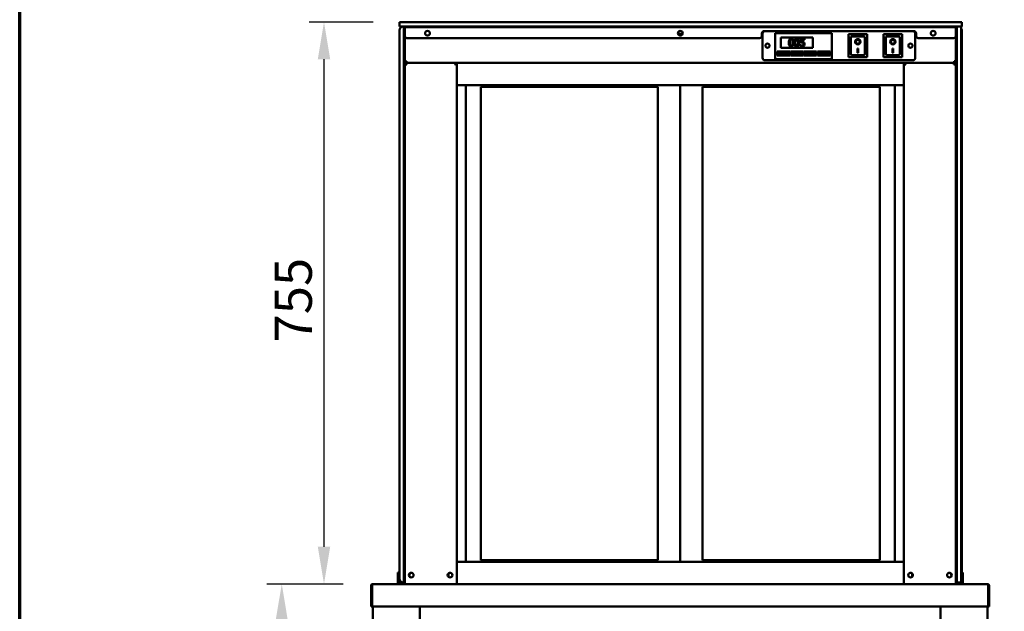
# Model space of a CAD drawing. Units: millimetres. Extents: x 65 to 5840, y 100 to 4100.
# Drawn here: x 100 to 1422, y 1969 to 2764 of the extents above; entities that cross this region are included whole.
import ezdxf

# ---------------------------------------------------------------- set-up
doc = ezdxf.new("R2010")
doc.units = ezdxf.units.MM
doc.header["$LTSCALE"] = 20
for name, color, linetype, lineweight in [('Border (ISO)', 7, 'Continuous', 70), ('Dimension (ISO)', 7, 'Continuous', 25), ('Visible (ISO)', 7, 'Continuous', 50)]:
    doc.layers.add(name, color=color, linetype=linetype, lineweight=lineweight)
doc.styles.add('Note Text (ISO)', font='tahoma.ttf')
doc.dimstyles.new('Default (ISO)', dxfattribs={"dimscale": 20, "dimtxt": 2.5, "dimasz": 2.5, "dimexe": 1, "dimexo": 2, "dimgap": 0.762, "dimtad": 1, "dimtoh": 1, "dimdec": 1, "dimrnd": 1e-08, "dimzin": 0, "dimdsep": 46, "dimtxsty": 'Note Text (ISO)', "dimcen": 0.09, "dimdle": 10, "dimclrd": 256, "dimclre": 256, "dimclrt": 256, "dimadec": 1, "dimazin": 0, "dimtfac": 1.40208, "dimtmove": 0, "dimatfit": 3, "dimfxl": 1, "dimtolj": 1, "dimtzin": 0, "dimlwd": -1, "dimlwe": -1, "dimarcsym": 0})

# ---------------------------------------------------------------- blocks, each defined once
blk = doc.blocks.new('Borders Default Border')
at = {"layer": 'Border (ISO)', "flags": 128}
blk.add_lwpolyline([(5, 5), (5, 205), (292, 205), (292, 5), (5, 5)], dxfattribs=at)
blk = doc.blocks.new('*D7')
at = {"layer": 'Defpoints', "color": 0, "transparency": 16777216}
for p in [(574.2, 2005.4), (451.9, 1104.5), (795.9, 1104.5)]:
    blk.add_point(p, dxfattribs=at)
at = {"layer": 'Dimension (ISO)', "transparency": 16777216}
for p, q in [((534.2, 2005.4), (431.9, 2005.4)), ((451.9, 1955.4), (451.9, 1154.5)), ((755.9, 1104.5), (431.9, 1104.5))]:
    blk.add_line(p, q, dxfattribs=at)
for points in [[(443.5, 1955.4), (460.2, 1955.4), (451.9, 2005.4)], [(443.5, 1154.5), (460.2, 1154.5), (451.9, 1104.5)]]:
    blk.add_solid(points, dxfattribs=at)
at = {"layer": 'Dimension (ISO)', "transparency": 16777216, "insert": (384.6, 1499.2), "char_height": 50, "attachment_point": 1, "rotation": 90, "style": 'Note Text (ISO)'}
blk.add_mtext('\\A1;900', dxfattribs=at)
blk = doc.blocks.new('*D12')
at = {"layer": 'Defpoints', "color": 0, "transparency": 16777216}
for p in [(614.8, 2760.4), (508.6, 2005.4), (574.2, 2005.4)]:
    blk.add_point(p, dxfattribs=at)
at = {"layer": 'Dimension (ISO)', "transparency": 16777216}
for p, q in [((574.8, 2760.4), (488.6, 2760.4)), ((508.6, 2710.4), (508.6, 2055.4)), ((534.2, 2005.4), (488.6, 2005.4))]:
    blk.add_line(p, q, dxfattribs=at)
for points in [[(500.3, 2710.4), (516.9, 2710.4), (508.6, 2760.4)], [(500.3, 2055.4), (516.9, 2055.4), (508.6, 2005.4)]]:
    blk.add_solid(points, dxfattribs=at)
at = {"layer": 'Dimension (ISO)', "transparency": 16777216, "insert": (442.3, 2330), "char_height": 50, "attachment_point": 1, "rotation": 90, "style": 'Note Text (ISO)'}
blk.add_mtext('\\A1;755', dxfattribs=at)

msp = doc.modelspace()

# ---------------------------------------------------------------- linework, layer by layer
at = {"layer": 'Visible (ISO)'}
for p, q in [((609.85, 2760.37), (614.85, 2760.37)), ((609.85, 2760.37), (609.85, 2754.37)), ((614.85, 2754.37), (609.85, 2754.37)), ((614.85, 2760.37), (1359.85, 2760.37)), ((1359.85, 2754.37), (614.85, 2754.37)), ((615.85, 2750.37), (615.85, 2754.37)), ((615.85, 2010.87), (615.85, 2750.37)), ((617.05, 2754.37), (617.05, 2753.47)), ((617.05, 2753.47), (1357.05, 2753.47)), ((617.05, 2753.47), (617.05, 2751.77)), ((617.05, 2741.77), (617.05, 2751.77)), ((638.85, 2753.47), (638.85, 2754.37)), ((1335.85, 2754.37), (1335.85, 2753.47)), ((1357.05, 2753.47), (1357.05, 2754.37)), ((1357.05, 2751.77), (1357.05, 2753.47)), ((1357.05, 2751.77), (1357.05, 2741.77)), ((1358.25, 2754.37), (1358.25, 2750.37)), ((1358.25, 2010.87), (1358.25, 2750.37)), ((1359.85, 2760.37), (1364.85, 2760.37)), ((1364.85, 2754.37), (1359.85, 2754.37)), ((1364.25, 2754.37), (1364.25, 2749.37)), ((1364.85, 2754.37), (1364.85, 2760.37)), ((609.85, 2749.37), (609.85, 2021.09)), ((617.05, 2010.87), (617.05, 2741.77)), ((1093.55, 2738.77), (620.05, 2738.77)), ((983.92, 2744.57), (990.17, 2744.57)), ((1096.55, 2741.77), (1096.55, 2745.17)), ((1097.55, 2712.07), (1097.55, 2745.07)), ((1099.55, 2748.17), (1300.55, 2748.17)), ((1100.55, 2748.07), (1299.55, 2748.07)), ((1114.55, 2743.57), (1114.55, 2745.57)), ((1190.55, 2745.57), (1114.55, 2745.57)), ((1114.55, 2743.57), (1114.55, 2712.57)), ((1122.05, 2739.57), (1165.05, 2739.57)), ((1122.05, 2725.57), (1122.05, 2739.57)), ((1153.79, 2737.76), (1148.3, 2737.76)), ((1148.3, 2737.76), (1148.3, 2732.61)), ((1153.79, 2736.59), (1153.79, 2737.76)), ((1165.05, 2739.57), (1165.05, 2725.57)), ((1190.55, 2745.57), (1190.55, 2743.57)), ((1190.55, 2712.57), (1190.55, 2743.57)), ((1237.9, 2743.97), (1212.9, 2743.97)), ((1212.9, 2743.97), (1213.9, 2742.97)), ((1212.9, 2743.97), (1212.9, 2712.97)), ((1233.9, 2740.97), (1215.9, 2740.97)), ((1215.9, 2740.95), (1215.9, 2740.97)), ((1215.9, 2740.95), (1215.9, 2721.07)), ((1234.9, 2721.07), (1234.9, 2739.97)), ((1237.9, 2743.97), (1236.9, 2742.97)), ((1237.9, 2712.97), (1237.9, 2743.97)), ((1284.9, 2743.97), (1259.9, 2743.97)), ((1259.9, 2743.97), (1260.9, 2742.97)), ((1259.9, 2743.97), (1259.9, 2712.97)), ((1280.9, 2740.97), (1262.9, 2740.97)), ((1262.9, 2740.95), (1262.9, 2740.97)), ((1262.9, 2740.95), (1262.9, 2721.07)), ((1281.9, 2721.07), (1281.9, 2739.97)), ((1284.9, 2743.97), (1283.9, 2742.97)), ((1284.9, 2712.97), (1284.9, 2743.97)), ((1302.55, 2745.07), (1302.55, 2712.07)), ((1303.55, 2745.17), (1303.55, 2741.77)), ((1354.05, 2738.77), (1306.55, 2738.77)), ((1357.05, 2010.87), (1357.05, 2741.77)), ((1358.25, 2012.37), (1358.25, 2749.37)), ((1364.25, 2749.37), (1364.25, 2012.37)), ((1364.85, 2021.09), (1364.85, 2749.37)), ((1165.05, 2725.57), (1122.05, 2725.57)), ((1147.99, 2729.54), (1147.89, 2729.54)), ((1147.89, 2729.54), (1147.89, 2728.12)), ((1149.59, 2733.92), (1149.59, 2736.59)), ((1149.59, 2736.59), (1153.79, 2736.59)), ((1222.7, 2733.89), (1222.7, 2733.98)), ((1224.9, 2724.79), (1225.9, 2724.79)), ((1224.9, 2718.91), (1224.9, 2724.79)), ((1225.9, 2724.79), (1225.9, 2718.91)), ((1228.09, 2733.89), (1228.09, 2733.98)), ((1269.7, 2733.89), (1269.7, 2733.98)), ((1271.9, 2724.79), (1272.9, 2724.79)), ((1271.9, 2718.91), (1271.9, 2724.79)), ((1272.9, 2724.79), (1272.9, 2718.91)), ((1275.09, 2733.89), (1275.09, 2733.98)), ((1114.55, 2710.57), (1114.55, 2712.57)), ((1114.55, 2710.57), (1190.55, 2710.57)), ((1117.05, 2720.57), (1134.05, 2720.57)), ((1117.05, 2715.57), (1117.05, 2720.57)), ((1134.05, 2715.57), (1117.05, 2715.57)), ((1131.05, 2719.57), (1120.05, 2719.57)), ((1120.05, 2719.57), (1120.05, 2716.57)), ((1120.05, 2716.57), (1131.05, 2716.57)), ((1131.05, 2716.57), (1131.05, 2719.57)), ((1134.05, 2720.57), (1134.05, 2715.57)), ((1135.05, 2720.57), (1152.05, 2720.57)), ((1135.05, 2715.57), (1135.05, 2720.57)), ((1152.05, 2715.57), (1135.05, 2715.57)), ((1149.05, 2719.57), (1138.05, 2719.57)), ((1138.05, 2719.57), (1138.05, 2716.57)), ((1138.05, 2716.57), (1149.05, 2716.57)), ((1149.05, 2716.57), (1149.05, 2719.57)), ((1152.05, 2720.57), (1152.05, 2715.57)), ((1153.05, 2720.57), (1170.05, 2720.57)), ((1153.05, 2715.57), (1153.05, 2720.57)), ((1170.05, 2715.57), (1153.05, 2715.57)), ((1167.05, 2719.57), (1156.05, 2719.57)), ((1156.05, 2719.57), (1156.05, 2716.57)), ((1156.05, 2716.57), (1167.05, 2716.57)), ((1167.05, 2716.57), (1167.05, 2719.57)), ((1170.05, 2720.57), (1170.05, 2715.57)), ((1171.05, 2720.57), (1188.05, 2720.57)), ((1171.05, 2715.57), (1171.05, 2720.57)), ((1188.05, 2715.57), (1171.05, 2715.57)), ((1185.05, 2719.57), (1174.05, 2719.57)), ((1174.05, 2719.57), (1174.05, 2716.57)), ((1174.05, 2716.57), (1185.05, 2716.57)), ((1185.05, 2716.57), (1185.05, 2719.57)), ((1188.05, 2720.57), (1188.05, 2715.57)), ((1190.55, 2712.57), (1190.55, 2710.57)), ((1212.9, 2712.97), (1213.9, 2713.97)), ((1212.9, 2712.97), (1237.9, 2712.97)), ((1233.9, 2715.97), (1216.9, 2715.97)), ((1225.9, 2719.01), (1224.9, 2719.01)), ((1225.9, 2718.91), (1224.9, 2718.91)), ((1236.9, 2713.97), (1237.9, 2712.97)), ((1259.9, 2712.97), (1260.9, 2713.97)), ((1259.9, 2712.97), (1284.9, 2712.97)), ((1280.9, 2715.97), (1263.9, 2715.97)), ((1272.9, 2719.01), (1271.9, 2719.01)), ((1272.9, 2718.91), (1271.9, 2718.91)), ((1283.9, 2713.97), (1284.9, 2712.97)), ((617.05, 2707.57), (619.25, 2707.57)), ((618.25, 2705.37), (617.05, 2705.37)), ((618.45, 2705.37), (685.65, 2705.37)), ((618.45, 2704.67), (618.45, 2705.37)), ((619.25, 2705.37), (619.25, 2707.57)), ((687.05, 2705.37), (619.25, 2705.37)), ((619.91, 2703.17), (619.25, 2703.17)), ((684.85, 2703.17), (684.18, 2703.17)), ((685.65, 2705.37), (685.65, 2704.67)), ((685.85, 2705.37), (687.05, 2705.37)), ((1287.05, 2705.37), (687.05, 2705.37)), ((687.05, 2675.37), (687.05, 2705.37)), ((1299.55, 2709.07), (1100.55, 2709.07)), ((1354.85, 2705.37), (1287.05, 2705.37)), ((1288.25, 2705.37), (1287.05, 2705.37)), ((1287.05, 2705.37), (1287.05, 2675.37)), ((1288.45, 2705.37), (1288.45, 2704.67)), ((1355.65, 2705.37), (1288.45, 2705.37)), ((1289.25, 2703.17), (1289.91, 2703.17)), ((1354.18, 2703.17), (1354.85, 2703.17)), ((1357.05, 2707.57), (1354.85, 2707.57)), ((1354.85, 2705.37), (1354.85, 2707.57)), ((1355.65, 2704.67), (1355.65, 2705.37)), ((1355.85, 2705.37), (1357.05, 2705.37)), ((687.05, 2675.37), (687.05, 2035.37)), ((1287.05, 2675.37), (687.05, 2675.37)), ((698.9, 2675.37), (698.9, 2035.37)), ((719.05, 2037.37), (719.05, 2673.37)), ((719.05, 2673.37), (957.05, 2673.37)), ((957.05, 2673.37), (957.05, 2037.37)), ((987.05, 2675.37), (987.05, 2035.37)), ((1017.05, 2037.37), (1017.05, 2673.37)), ((1017.05, 2673.37), (1255.05, 2673.37)), ((1255.05, 2673.37), (1255.05, 2037.37)), ((1275.2, 2035.37), (1275.2, 2675.37)), ((1287.05, 2675.37), (1287.05, 2035.37)), ((719.05, 2037.37), (957.05, 2037.37)), ((1017.05, 2037.37), (1255.05, 2037.37)), ((1287.05, 2035.37), (687.05, 2035.37)), ((687.05, 2035.37), (687.05, 2005.37)), ((1287.05, 2005.37), (1287.05, 2035.37)), ((607.85, 2021.09), (607.85, 2016.29)), ((609.85, 2021.09), (607.85, 2021.09)), ((607.85, 2016.29), (607.85, 2012.36)), ((607.85, 2007.37), (607.85, 2012.36)), ((609.85, 2021.09), (609.85, 2016.29)), ((609.85, 2016.29), (609.85, 2012.36)), ((609.85, 2007.37), (609.85, 2012.36)), ((615.85, 2005.87), (615.85, 2010.87)), ((617.05, 2010.87), (617.05, 2006.72)), ((675.85, 2014.87), (675.85, 2019.86)), ((1298.25, 2014.87), (1298.25, 2019.86)), ((1357.05, 2006.72), (1357.05, 2010.87)), ((1358.25, 2010.87), (1358.25, 2005.87)), ((1366.25, 2021.09), (1364.25, 2021.09)), ((1364.25, 2012.37), (1364.25, 2007.37)), ((1366.25, 2016.29), (1366.25, 2021.09)), ((1366.25, 2012.36), (1366.25, 2016.29)), ((1366.25, 2012.36), (1366.25, 2007.37)), ((571.85, 2003.17), (571.85, 1975.37)), ((573.05, 2003.17), (573.05, 1975.37)), ((573.19, 1977.57), (573.19, 2003.17)), ((574.05, 2005.34), (574.05, 2005.37)), ((574.05, 2005.37), (574.19, 2005.37)), ((574.19, 2005.37), (1399.5, 2005.37)), ((609.85, 2007.37), (607.85, 2007.37)), ((607.85, 2005.37), (607.85, 2007.37)), ((615.85, 2007.37), (609.85, 2007.37)), ((615.85, 2005.87), (617.05, 2005.87)), ((617.05, 2006.72), (617.05, 2005.37)), ((1357.05, 2006.72), (1357.05, 2005.37)), ((1357.05, 2005.87), (1358.25, 2005.87)), ((1358.25, 2007.37), (1364.25, 2007.37)), ((1366.25, 2007.37), (1364.25, 2007.37)), ((1366.25, 2007.37), (1366.25, 2005.37)), ((1399.5, 2005.37), (1399.65, 2005.37)), ((1399.65, 2005.34), (1399.65, 2005.37)), ((1400.5, 2003.17), (1400.5, 1977.57)), ((1400.65, 2003.17), (1400.65, 1975.37)), ((1401.85, 1975.37), (1401.85, 2003.17)), ((573.05, 1975.37), (571.85, 1975.37)), ((573.19, 1977.57), (573.19, 1975.37)), ((1400.5, 1975.37), (573.19, 1975.37)), ((574.35, 1975.37), (574.35, 1206.51)), ((637.35, 1850.67), (637.35, 1975.37)), ((1336.35, 1975.37), (1336.35, 1850.67)), ((1399.35, 1975.37), (1399.35, 1206.51)), ((1400.5, 1975.37), (1400.5, 1977.57)), ((1400.65, 1975.37), (1401.85, 1975.37))]:
    msp.add_line(p, q, dxfattribs=at)
for centre, radius in [((647.55, 2745.27), 3.2), ((987.05, 2745.27), 3.2), ((1326.55, 2745.27), 3.2), ((1104.05, 2728.57), 2.75), ((1296.05, 2728.57), 2.75), ((625.75, 2017.37), 3.2), ((677.85, 2017.37), 3.2), ((1296.25, 2017.37), 3.2), ((1348.35, 2017.37), 3.2)]:
    msp.add_circle(centre, radius, dxfattribs=at)
for centre, radius, start, end in [((614.85, 2749.37), 5, 90, 180), ((619.85, 2750.37), 4, 90, 129.19497), ((1354.85, 2750.37), 4, 56.63299, 90), ((1359.85, 2749.37), 5, 0, 28.35764), ((620.05, 2741.77), 3, 180, 270), ((1093.55, 2741.77), 3, 270, 0), ((1099.55, 2745.17), 3, 90, 180), ((1100.55, 2745.07), 3, 90, 180), ((1233.9, 2739.97), 1, 0, 90), ((1280.9, 2739.97), 1, 0, 90), ((1299.55, 2745.07), 3, 0, 90), ((1300.55, 2745.17), 3, 0, 90), ((1306.55, 2741.77), 3, 180, 270), ((1354.05, 2741.77), 3, 270, 0), ((1100.55, 2712.07), 3, 180, 270), ((1299.55, 2712.07), 3, 270, 0), ((619.25, 2707.57), 2.2, 180, 242.96431), ((619.25, 2707.57), 1, 180, 270), ((619.25, 2707.57), 2.2, 242.96431, 270), ((619.25, 2703.17), 2.2, 111.32369, 116.11268), ((684.85, 2703.17), 2.2, 63.88732, 68.67631), ((1289.25, 2703.17), 2.2, 111.32369, 116.11268), ((1354.85, 2707.57), 1, 270, 0), ((1354.85, 2707.57), 2.2, 270, 297.03569), ((1354.85, 2703.17), 2.2, 63.88732, 68.67631), ((1354.85, 2707.57), 2.2, 297.03569, 0), ((614.85, 2012.37), 5, 180, 270), ((626.25, 2017.37), 3.25, 100.14581, 259.85419), ((1347.85, 2017.37), 3.25, 280.14581, 79.85419), ((574.05, 2003.17), 1, 145.59124, 180), ((1399.65, 2003.17), 1, 0, 34.40876)]:
    msp.add_arc(centre, radius, start, end, dxfattribs=at)
for centre, major_axis, ratio, start_param, end_param in [((1216.9, 2739.97), (0.995, -0.995), 0.0990195, 3.2402904, 4.8110868), ((1225.4, 2733.98), (2.69, 0), 0.9805807, 0, 3.1415927), ((1263.9, 2739.97), (0.995, -0.995), 0.0990195, 3.2402904, 4.8110868), ((1272.4, 2733.98), (2.69, 0), 0.9805807, 0, 3.1415927), ((1225.4, 2733.98), (3.64, 0), 0.9805807, 3.1553291, 6.2694488), ((1272.4, 2733.98), (3.64, 0), 0.9805807, 3.1553291, 6.2694488), ((1216.9, 2721.07), (0, -5.1), 0.1961161, 4.712389, 6.2831853), ((1233.9, 2721.07), (0, -5.1), 0.1961161, 0, 1.5707963), ((1263.9, 2721.07), (0, -5.1), 0.1961161, 4.712389, 6.2831853), ((1280.9, 2721.07), (0, -5.1), 0.1961161, 0, 1.5707963), ((619.25, 2707.35), (-2.2, 0), 0.9329523, 0, 1.3144924), ((1354.85, 2707.35), (2.2, 0), 0.9329523, 4.9686929, 6.2831853)]:
    msp.add_ellipse(centre, major_axis=major_axis, ratio=ratio, start_param=start_param, end_param=end_param, dxfattribs=at)
for centre, major_axis in [((1225.4, 2733.89), (-3.64, 0)), ((1272.4, 2733.89), (-3.64, 0)), ((1225.4, 2733.89), (2.69, 0)), ((1272.4, 2733.89), (2.69, 0))]:
    msp.add_ellipse(centre, major_axis=major_axis, ratio=0.9805807, dxfattribs=at)
for points, knots in [([(1135.81, 2737.97), (1135.55, 2737.97), (1135.29, 2737.94), (1134.81, 2737.84), (1134.58, 2737.76), (1134.08, 2737.5), (1133.83, 2737.29), (1133.37, 2736.74), (1133.16, 2736.36), (1132.7, 2734.96), (1132.6, 2733.85), (1132.6, 2732.76)], [-0.90309676, -0.90309676, -0.90309676, -0.90309676, -0.77990352, -0.77990352, -0.66737248, -0.66737248, -0.50891277, -0.50891277, -0.32717442, -0.32717442, 0, 0, 0, 0]), ([(1134.31, 2735.8), (1134.37, 2735.93), (1134.43, 2736.06), (1134.57, 2736.28), (1134.65, 2736.38), (1134.89, 2736.61), (1135.04, 2736.7), (1135.37, 2736.83), (1135.59, 2736.86), (1135.81, 2736.86)], [-0.15540917, -0.15540917, -0.15540917, -0.15540917, -0.1292212, -0.1292212, -0.10564725, -0.10564725, -0.06565855, -0.06565855, 0, 0, 0, 0]), ([(1139, 2732.76), (1139, 2733.44), (1138.96, 2734.16), (1138.75, 2735.36), (1138.61, 2735.9), (1138.2, 2736.76), (1137.99, 2737.03), (1137.56, 2737.46), (1137.29, 2737.63), (1136.61, 2737.91), (1136.21, 2737.97), (1135.81, 2737.97)], [-0.54804575, -0.54804575, -0.54804575, -0.54804575, -0.41112549, -0.41112549, -0.30436458, -0.30436458, -0.21921236, -0.21921236, -0.12150652, -0.12150652, 0, 0, 0, 0]), ([(1135.81, 2736.86), (1135.93, 2736.86), (1136.05, 2736.85), (1136.28, 2736.8), (1136.39, 2736.77), (1136.58, 2736.68), (1136.74, 2736.6), (1137.06, 2736.26), (1137.18, 2736.04), (1137.27, 2735.82)], [-0.30169649, -0.30169649, -0.30169649, -0.30169649, -0.21801562, -0.21801562, -0.14255926, -0.14255926, -0.07225457, -0.07225457, 0, 0, 0, 0]), ([(1143.31, 2737.97), (1143.05, 2737.97), (1142.79, 2737.94), (1142.31, 2737.84), (1142.09, 2737.76), (1141.59, 2737.5), (1141.33, 2737.29), (1140.88, 2736.74), (1140.67, 2736.36), (1140.2, 2734.96), (1140.11, 2733.85), (1140.11, 2732.76)], [-0.90309676, -0.90309676, -0.90309676, -0.90309676, -0.77990352, -0.77990352, -0.66737248, -0.66737248, -0.50891277, -0.50891277, -0.32717442, -0.32717442, 0, 0, 0, 0]), ([(1141.82, 2735.8), (1141.87, 2735.93), (1141.93, 2736.06), (1142.07, 2736.28), (1142.15, 2736.38), (1142.39, 2736.61), (1142.54, 2736.7), (1142.87, 2736.83), (1143.09, 2736.86), (1143.31, 2736.86)], [-0.15540917, -0.15540917, -0.15540917, -0.15540917, -0.1292212, -0.1292212, -0.10564725, -0.10564725, -0.06565855, -0.06565855, 0, 0, 0, 0]), ([(1146.5, 2732.76), (1146.5, 2733.44), (1146.46, 2734.16), (1146.26, 2735.36), (1146.12, 2735.9), (1145.7, 2736.76), (1145.5, 2737.03), (1145.06, 2737.46), (1144.8, 2737.63), (1144.12, 2737.91), (1143.71, 2737.97), (1143.31, 2737.97)], [-0.54804575, -0.54804575, -0.54804575, -0.54804575, -0.41112549, -0.41112549, -0.30436458, -0.30436458, -0.21921236, -0.21921236, -0.12150652, -0.12150652, 0, 0, 0, 0]), ([(1143.31, 2736.86), (1143.43, 2736.86), (1143.56, 2736.85), (1143.78, 2736.8), (1143.89, 2736.77), (1144.09, 2736.68), (1144.24, 2736.6), (1144.57, 2736.26), (1144.69, 2736.04), (1144.78, 2735.82)], [-0.30169649, -0.30169649, -0.30169649, -0.30169649, -0.21801562, -0.21801562, -0.14255926, -0.14255926, -0.07225457, -0.07225457, 0, 0, 0, 0]), ([(1132.6, 2732.76), (1132.6, 2732.07), (1132.64, 2731.35), (1132.85, 2730.16), (1132.99, 2729.62), (1133.39, 2728.78), (1133.59, 2728.5), (1134.04, 2728.06), (1134.3, 2727.89), (1134.99, 2727.61), (1135.4, 2727.55), (1135.81, 2727.55)], [-0.58453731, -0.58453731, -0.58453731, -0.58453731, -0.43059206, -0.43059206, -0.3113057, -0.3113057, -0.22079762, -0.22079762, -0.12289544, -0.12289544, 0, 0, 0, 0]), ([(1133.97, 2732.76), (1133.97, 2733.75), (1134.02, 2734.33), (1134.08, 2734.96), (1134.16, 2735.42), (1134.31, 2735.8)], [-0.19108462, -0.19108462, -0.19108462, -0.19108462, -0.12469348, -0.12469348, 0, 0, 0, 0]), ([(1134.31, 2729.74), (1134.1, 2730.27), (1134.05, 2730.77), (1133.98, 2731.55), (1133.97, 2732.2), (1133.97, 2732.76)], [-0.23355585, -0.23355585, -0.23355585, -0.23355585, -0.166973, -0.166973, 0, 0, 0, 0]), ([(1135.81, 2728.66), (1135.68, 2728.66), (1135.55, 2728.67), (1135.31, 2728.72), (1135.2, 2728.75), (1135.01, 2728.84), (1134.85, 2728.93), (1134.51, 2729.29), (1134.39, 2729.51), (1134.31, 2729.74)], [-0.35044586, -0.35044586, -0.35044586, -0.35044586, -0.24417986, -0.24417986, -0.14873205, -0.14873205, -0.07369472, -0.07369472, 0, 0, 0, 0]), ([(1135.81, 2727.55), (1136.06, 2727.55), (1136.31, 2727.58), (1136.79, 2727.68), (1137.01, 2727.76), (1137.51, 2728.02), (1137.76, 2728.22), (1138.22, 2728.77), (1138.43, 2729.15), (1138.9, 2730.56), (1139, 2731.67), (1139, 2732.76)], [-0.89717872, -0.89717872, -0.89717872, -0.89717872, -0.77670037, -0.77670037, -0.6664118, -0.6664118, -0.50918772, -0.50918772, -0.32748764, -0.32748764, 0, 0, 0, 0]), ([(1137.28, 2729.72), (1137.23, 2729.59), (1137.17, 2729.46), (1137.03, 2729.24), (1136.96, 2729.14), (1136.72, 2728.91), (1136.57, 2728.82), (1136.24, 2728.69), (1136.02, 2728.66), (1135.81, 2728.66)], [-0.15749088, -0.15749088, -0.15749088, -0.15749088, -0.13040138, -0.13040138, -0.10598053, -0.10598053, -0.06501165, -0.06501165, 0, 0, 0, 0]), ([(1137.27, 2735.82), (1137.46, 2735.34), (1137.53, 2734.8), (1137.62, 2733.97), (1137.64, 2733.34), (1137.64, 2732.76)], [-0.24919172, -0.24919172, -0.24919172, -0.24919172, -0.17383521, -0.17383521, 0, 0, 0, 0]), ([(1137.64, 2732.76), (1137.64, 2731.81), (1137.59, 2731.25), (1137.51, 2730.56), (1137.43, 2730.1), (1137.28, 2729.72)], [-0.21010923, -0.21010923, -0.21010923, -0.21010923, -0.12456141, -0.12456141, 0, 0, 0, 0]), ([(1140.11, 2732.76), (1140.11, 2732.07), (1140.15, 2731.35), (1140.35, 2730.16), (1140.49, 2729.62), (1140.89, 2728.78), (1141.09, 2728.5), (1141.54, 2728.06), (1141.81, 2727.89), (1142.49, 2727.61), (1142.9, 2727.55), (1143.31, 2727.55)], [-0.58453731, -0.58453731, -0.58453731, -0.58453731, -0.43059206, -0.43059206, -0.3113057, -0.3113057, -0.22079762, -0.22079762, -0.12289544, -0.12289544, 0, 0, 0, 0]), ([(1141.47, 2732.76), (1141.47, 2733.75), (1141.52, 2734.33), (1141.59, 2734.96), (1141.66, 2735.42), (1141.82, 2735.8)], [-0.19108462, -0.19108462, -0.19108462, -0.19108462, -0.12469348, -0.12469348, 0, 0, 0, 0]), ([(1141.81, 2729.74), (1141.61, 2730.27), (1141.56, 2730.77), (1141.48, 2731.55), (1141.47, 2732.2), (1141.47, 2732.76)], [-0.23355585, -0.23355585, -0.23355585, -0.23355585, -0.166973, -0.166973, 0, 0, 0, 0]), ([(1143.31, 2728.66), (1143.18, 2728.66), (1143.05, 2728.67), (1142.81, 2728.72), (1142.7, 2728.75), (1142.51, 2728.84), (1142.35, 2728.93), (1142.02, 2729.29), (1141.9, 2729.51), (1141.81, 2729.74)], [-0.35044586, -0.35044586, -0.35044586, -0.35044586, -0.24417986, -0.24417986, -0.14873205, -0.14873205, -0.07369472, -0.07369472, 0, 0, 0, 0]), ([(1143.31, 2727.55), (1143.56, 2727.55), (1143.82, 2727.58), (1144.29, 2727.68), (1144.51, 2727.76), (1145.02, 2728.02), (1145.27, 2728.22), (1145.73, 2728.77), (1145.94, 2729.15), (1146.41, 2730.56), (1146.5, 2731.67), (1146.5, 2732.76)], [-0.89717872, -0.89717872, -0.89717872, -0.89717872, -0.77670037, -0.77670037, -0.6664118, -0.6664118, -0.50918772, -0.50918772, -0.32748764, -0.32748764, 0, 0, 0, 0]), ([(1144.78, 2729.72), (1144.73, 2729.59), (1144.67, 2729.46), (1144.54, 2729.24), (1144.46, 2729.14), (1144.22, 2728.91), (1144.07, 2728.82), (1143.74, 2728.69), (1143.53, 2728.66), (1143.31, 2728.66)], [-0.15749088, -0.15749088, -0.15749088, -0.15749088, -0.13040138, -0.13040138, -0.10598053, -0.10598053, -0.06501165, -0.06501165, 0, 0, 0, 0]), ([(1144.78, 2735.82), (1144.97, 2735.34), (1145.03, 2734.8), (1145.12, 2733.97), (1145.14, 2733.34), (1145.14, 2732.76)], [-0.24919172, -0.24919172, -0.24919172, -0.24919172, -0.17383521, -0.17383521, 0, 0, 0, 0]), ([(1145.14, 2732.76), (1145.14, 2731.81), (1145.09, 2731.25), (1145.02, 2730.56), (1144.94, 2730.1), (1144.78, 2729.72)], [-0.21010923, -0.21010923, -0.21010923, -0.21010923, -0.12456141, -0.12456141, 0, 0, 0, 0]), ([(1147.89, 2728.12), (1148.27, 2727.93), (1148.69, 2727.8), (1149.36, 2727.65), (1149.85, 2727.55), (1150.51, 2727.55)], [-0.50506475, -0.50506475, -0.50506475, -0.50506475, -0.19572473, -0.19572473, 0, 0, 0, 0]), ([(1149.06, 2729), (1148.85, 2729.08), (1148.63, 2729.17), (1148.35, 2729.32), (1148.14, 2729.43), (1147.99, 2729.54)], [-0.20171738, -0.20171738, -0.20171738, -0.20171738, -0.05645319, -0.05645319, 0, 0, 0, 0]), ([(1148.3, 2732.61), (1148.57, 2732.67), (1148.91, 2732.73), (1149.33, 2732.79), (1149.73, 2732.85), (1150.28, 2732.85)], [-0.46923425, -0.46923425, -0.46923425, -0.46923425, -0.16361747, -0.16361747, 0, 0, 0, 0]), ([(1150.53, 2728.71), (1150.28, 2728.71), (1150.03, 2728.73), (1149.54, 2728.85), (1149.3, 2728.92), (1149.06, 2729)], [-0.1497301, -0.1497301, -0.1497301, -0.1497301, -0.07564082, -0.07564082, 0, 0, 0, 0]), ([(1150.5, 2733.98), (1150.36, 2733.98), (1150.21, 2733.97), (1150, 2733.96), (1149.83, 2733.95), (1149.59, 2733.92)], [-0.21962995, -0.21962995, -0.21962995, -0.21962995, -0.07173691, -0.07173691, 0, 0, 0, 0]), ([(1150.28, 2732.85), (1150.69, 2732.85), (1151.1, 2732.8), (1151.6, 2732.61), (1151.77, 2732.52), (1151.92, 2732.39)], [-0.16154483, -0.16154483, -0.16154483, -0.16154483, -0.05799732, -0.05799732, 0, 0, 0, 0]), ([(1152.82, 2733.36), (1152.66, 2733.47), (1152.49, 2733.58), (1152.15, 2733.75), (1151.98, 2733.81), (1151.62, 2733.89), (1151.23, 2733.98), (1150.5, 2733.98)], [-0.68846518, -0.68846518, -0.68846518, -0.68846518, -0.44774387, -0.44774387, -0.2204116, -0.2204116, 0, 0, 0, 0]), ([(1150.51, 2727.55), (1150.79, 2727.55), (1151.07, 2727.58), (1151.53, 2727.68), (1151.79, 2727.75), (1152.42, 2728.05), (1152.71, 2728.26), (1152.96, 2728.53)], [-0.36182708, -0.36182708, -0.36182708, -0.36182708, -0.21005116, -0.21005116, -0.11007669, -0.11007669, 0, 0, 0, 0]), ([(1151.97, 2729.32), (1151.88, 2729.22), (1151.78, 2729.12), (1151.56, 2728.97), (1151.44, 2728.91), (1151.18, 2728.81), (1150.91, 2728.71), (1150.53, 2728.71)], [-0.33159653, -0.33159653, -0.33159653, -0.33159653, -0.22209691, -0.22209691, -0.1140672, -0.1140672, 0, 0, 0, 0]), ([(1151.92, 2732.39), (1152.01, 2732.31), (1152.09, 2732.23), (1152.26, 2732), (1152.31, 2731.88), (1152.45, 2731.56), (1152.48, 2731.25), (1152.48, 2730.95)], [-0.13596993, -0.13596993, -0.13596993, -0.13596993, -0.11706281, -0.11706281, -0.09164863, -0.09164863, 0, 0, 0, 0]), ([(1152.48, 2730.95), (1152.48, 2730.46), (1152.4, 2730.16), (1152.26, 2729.75), (1152.14, 2729.52), (1151.97, 2729.32)], [-0.13104581, -0.13104581, -0.13104581, -0.13104581, -0.07896365, -0.07896365, 0, 0, 0, 0]), ([(1153.84, 2730.94), (1153.84, 2731.26), (1153.82, 2731.59), (1153.7, 2732.12), (1153.62, 2732.36), (1153.3, 2732.91), (1153.08, 2733.15), (1152.82, 2733.36)], [-0.31510376, -0.31510376, -0.31510376, -0.31510376, -0.19018356, -0.19018356, -0.10024482, -0.10024482, 0, 0, 0, 0]), ([(1152.96, 2728.53), (1153.25, 2728.84), (1153.46, 2729.2), (1153.71, 2729.87), (1153.84, 2730.31), (1153.84, 2730.94)], [-0.46866184, -0.46866184, -0.46866184, -0.46866184, -0.18808719, -0.18808719, 0, 0, 0, 0]), ([(619.25, 2703.17), (618.47, 2703.79), (617.68, 2704.42), (617.29, 2704.89), (617.14, 2705.08), (617.05, 2705.24), (617.05, 2705.37)], [-1, -1, -1, -1, -0.2801379, -0.2801379, -0.2801379, 0, 0, 0, 0]), ([(618.25, 2705.37), (618.25, 2704.98), (618.64, 2704.25), (619.06, 2703.5), (619.12, 2703.39), (619.18, 2703.28), (619.25, 2703.17)], [0, 0, 0, 0, 0.8717978, 0.8717978, 0.8717978, 1, 1, 1, 1]), ([(618.62, 2705.22), (618.76, 2705.06), (618.96, 2704.75), (619.18, 2704.4), (619.2, 2704.36), (619.22, 2704.32), (619.25, 2704.28)], [-0.79358896, -0.79358896, -0.79358896, -0.79358896, -0.40583347, -0.40583347, -0.40583347, -0.36533522, -0.36533522, -0.36533522, -0.36533522]), ([(684.85, 2703.17), (685.27, 2703.92), (685.71, 2704.69), (685.82, 2705.17), (685.84, 2705.24), (685.85, 2705.31), (685.85, 2705.37)], [0, 0, 0, 0, 0.8717978, 0.8717978, 0.8717978, 1, 1, 1, 1]), ([(687.05, 2705.37), (687.05, 2705.07), (686.54, 2704.57), (685.89, 2704.02), (685.56, 2703.74), (685.2, 2703.45), (684.85, 2703.17)], [-1, -1, -1, -1, -0.3328113, -0.3328113, -0.3328113, 0, 0, 0, 0]), ([(684.85, 2704.28), (685.04, 2704.61), (685.22, 2704.89), (685.37, 2705.09), (685.4, 2705.14), (685.44, 2705.18), (685.47, 2705.22)], [-0.64287704, -0.64287704, -0.64287704, -0.64287704, -0.30588794, -0.30588794, -0.30588794, -0.21446694, -0.21446694, -0.21446694, -0.21446694]), ([(1287.05, 2705.37), (1287.05, 2705.07), (1287.55, 2704.57), (1288.2, 2704.02), (1288.53, 2703.74), (1288.89, 2703.45), (1289.25, 2703.17)], [-1, -1, -1, -1, -0.3328113, -0.3328113, -0.3328113, 0, 0, 0, 0]), ([(1289.25, 2703.17), (1288.82, 2703.92), (1288.38, 2704.69), (1288.27, 2705.17), (1288.25, 2705.24), (1288.25, 2705.31), (1288.25, 2705.37)], [0, 0, 0, 0, 0.8717978, 0.8717978, 0.8717978, 1, 1, 1, 1]), ([(1289.25, 2704.28), (1289.05, 2704.61), (1288.87, 2704.89), (1288.72, 2705.09), (1288.69, 2705.14), (1288.65, 2705.18), (1288.62, 2705.22)], [-0.64287704, -0.64287704, -0.64287704, -0.64287704, -0.30588794, -0.30588794, -0.30588794, -0.21446694, -0.21446694, -0.21446694, -0.21446694]), ([(1355.85, 2705.37), (1355.85, 2704.98), (1355.46, 2704.25), (1355.03, 2703.5), (1354.97, 2703.39), (1354.91, 2703.28), (1354.85, 2703.17)], [0, 0, 0, 0, 0.8717978, 0.8717978, 0.8717978, 1, 1, 1, 1]), ([(1354.85, 2703.17), (1355.62, 2703.79), (1356.41, 2704.42), (1356.8, 2704.89), (1356.96, 2705.08), (1357.05, 2705.24), (1357.05, 2705.37)], [-1, -1, -1, -1, -0.2801379, -0.2801379, -0.2801379, 0, 0, 0, 0]), ([(1355.47, 2705.22), (1355.33, 2705.06), (1355.13, 2704.75), (1354.91, 2704.4), (1354.89, 2704.36), (1354.87, 2704.32), (1354.85, 2704.28)], [-0.79358896, -0.79358896, -0.79358896, -0.79358896, -0.40583347, -0.40583347, -0.40583347, -0.36533522, -0.36533522, -0.36533522, -0.36533522]), ([(574.05, 2005.37), (573.24, 2005.37), (572.46, 2004.89), (572.09, 2004.17), (571.93, 2003.86), (571.85, 2003.51), (571.85, 2003.17)], [1.5707963, 1.5707963, 1.5707963, 1.5707963, 2.6663187, 2.6663187, 2.6663187, 3.1415927, 3.1415927, 3.1415927, 3.1415927]), ([(573.19, 2003.17), (573.19, 2003.97), (573.4, 2004.75), (573.73, 2005.12), (573.87, 2005.28), (574.03, 2005.37), (574.19, 2005.37)], [-3.1415927, -3.1415927, -3.1415927, -3.1415927, -2.0460703, -2.0460703, -2.0460703, -1.5707963, -1.5707963, -1.5707963, -1.5707963]), ([(1399.5, 2005.37), (1399.87, 2005.37), (1400.23, 2004.89), (1400.39, 2004.17), (1400.47, 2003.86), (1400.5, 2003.51), (1400.5, 2003.17)], [1.5707963, 1.5707963, 1.5707963, 1.5707963, 2.6663187, 2.6663187, 2.6663187, 3.1415927, 3.1415927, 3.1415927, 3.1415927]), ([(1401.85, 2003.17), (1401.85, 2003.97), (1401.37, 2004.75), (1400.65, 2005.12), (1400.34, 2005.28), (1399.99, 2005.37), (1399.65, 2005.37)], [-3.1415927, -3.1415927, -3.1415927, -3.1415927, -2.0460703, -2.0460703, -2.0460703, -1.5707963, -1.5707963, -1.5707963, -1.5707963])]:
    msp.add_open_spline(points, degree=3, knots=knots, dxfattribs=at)
for points in [[(618.45, 2705.37), (618.48, 2705.37), (618.54, 2705.31), (618.62, 2705.22)], [(619.25, 2703.67), (619.07, 2703.8), (618.91, 2703.92), (618.78, 2704.01)], [(619.91, 2703.17), (619.68, 2703.55), (619.45, 2703.95), (619.25, 2704.28)], [(619.25, 2703.67), (619.45, 2703.52), (619.68, 2703.34), (619.91, 2703.17)], [(684.85, 2704.28), (684.64, 2703.95), (684.41, 2703.55), (684.18, 2703.17)], [(684.18, 2703.17), (684.41, 2703.34), (684.64, 2703.52), (684.85, 2703.67)], [(685.31, 2704), (685.18, 2703.92), (685.02, 2703.8), (684.85, 2703.67)], [(685.47, 2705.22), (685.55, 2705.32), (685.61, 2705.37), (685.65, 2705.37)], [(1288.62, 2705.22), (1288.54, 2705.32), (1288.48, 2705.37), (1288.45, 2705.37)], [(1288.78, 2704), (1288.91, 2703.92), (1289.07, 2703.8), (1289.25, 2703.67)], [(1289.25, 2704.28), (1289.45, 2703.95), (1289.68, 2703.55), (1289.91, 2703.17)], [(1289.91, 2703.17), (1289.68, 2703.34), (1289.45, 2703.52), (1289.25, 2703.67)], [(1354.18, 2703.17), (1354.41, 2703.55), (1354.64, 2703.95), (1354.85, 2704.28)], [(1354.85, 2703.67), (1354.64, 2703.52), (1354.41, 2703.34), (1354.18, 2703.17)], [(1354.85, 2703.67), (1355.02, 2703.8), (1355.18, 2703.92), (1355.31, 2704.01)], [(1355.65, 2705.37), (1355.61, 2705.37), (1355.55, 2705.31), (1355.47, 2705.22)]]:
    msp.add_open_spline(points, degree=3, dxfattribs=at)

# ---------------------------------------------------------------- block references
at = {"xscale": 20, "yscale": 20, "zscale": 20}
msp.add_blockref('Borders Default Border', (0, 0), dxfattribs=at)

# ---------------------------------------------------------------- dimensions: what is measured, and where the dimension line sits
at = {"layer": 'Dimension (ISO)'}
for base, p1, p2, override, picture, middle in [((508.59, 2005.37), (614.85, 2760.37), (574.19, 2005.37), {"dimgap": 0.762, "dimtoh": 0, "dimdec": 0, "dimtol": 0, "dimlim": 0, "dimtp": 0, "dimtm": 0, "dimtdec": 2, "dimtofl": 0, "dimatfit": 1}, '*D12', (508.59, 2382.87)), ((451.88, 1104.47), (574.19, 2005.37), (795.86, 1104.47), {"dimgap": 0.762, "dimtoh": 0, "dimdec": 0, "dimlfac": 0.999001, "dimtol": 0, "dimlim": 0, "dimtp": 0, "dimtm": 0, "dimtdec": 2, "dimtofl": 0, "dimatfit": 1}, '*D7', (451.88, 1553.02))]:
    dim = msp.add_linear_dim(base=base, p1=p1, p2=p2, angle=270, dimstyle='Default (ISO)', override=override, dxfattribs=at)
    dim.commit()
    dim.dimension.update_dxf_attribs({"geometry": picture, "text_midpoint": middle, "dimtype": 160})

doc.saveas('drawing.dxf')
